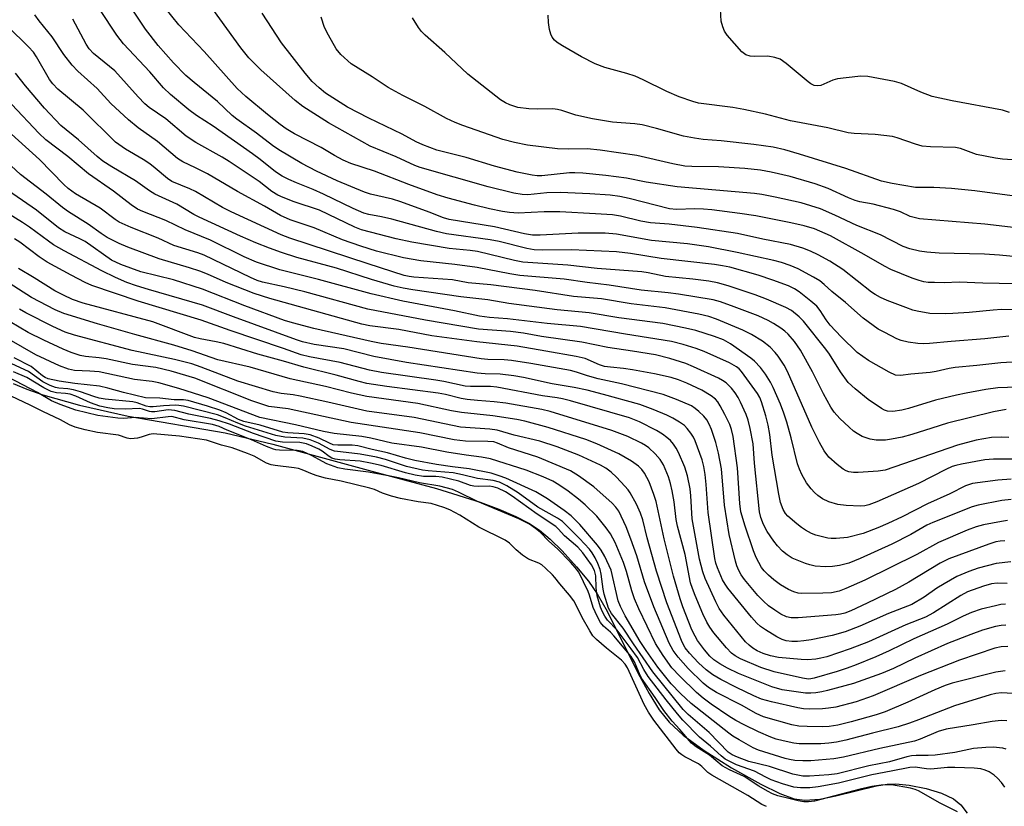
# Model space of a CAD drawing. Units: inches. Extents: x 1333762 to 1339762, y 529445 to 533446.
# Drawn here: x 1336072 to 1336307, y 532738 to 532925 of the extents above; entities that cross this region are included whole.
import ezdxf

# ---------------------------------------------------------------- set-up
doc = ezdxf.new("R2010")
doc.units = ezdxf.units.IN
doc.header["$MEASUREMENT"] = 0
for name, color, linetype in [('HYDRO-Stream Poly Centerlines', 142, 'Continuous'), ('HYDRO-Water Body', 4, 'Continuous'), ('Undefined', 1, 'Continuous')]:
    doc.layers.add(name, color=color, linetype=linetype)

msp = doc.modelspace()

# ---------------------------------------------------------------- linework, layer by layer
at = {"layer": 'HYDRO-Stream Poly Centerlines'}
msp.add_polyline3d([(1336070.84, 532838.5, 0), (1336074.13, 532837.13, 0), (1336077.98, 532835.77, 0), (1336086.69, 532833.28, 0), (1336098.28, 532830.64, 0), (1336121.46, 532826.69, 0), (1336132.8, 532824.02, 0), (1336156.44, 532817.58, 0), (1336171.83, 532813.47, 0), (1336182.3, 532810.17, 0), (1336186.75, 532808.5, 0), (1336190.81, 532806.73, 0), (1336193.87, 532805.13, 0), (1336196.46, 532803.47, 0), (1336199, 532801.33, 0), (1336201.83, 532798.53, 0), (1336205.25, 532794.79, 0), (1336208.09, 532791.36, 0), (1336210.19, 532788.33, 0), (1336212.6, 532784.19, 0), (1336220, 532769.33, 0), (1336222.56, 532764.55, 0), (1336225.01, 532760.63, 0), (1336227.34, 532757.68, 0), (1336230.71, 532754.61, 0), (1336235.72, 532750.95, 0), (1336242.26, 532746.83, 0), (1336249.22, 532742.91, 0), (1336253.74, 532740.73, 0), (1336257.15, 532739.47, 0), (1336259.74, 532739.14, 0), (1336263.3, 532739.39, 0), (1336267.15, 532740.13, 0), (1336276.83, 532742.51, 0), (1336279.4, 532742.93, 0), (1336281.45, 532743.05, 0), (1336284.65, 532742.73, 0), (1336288.71, 532741.87, 0), (1336292.31, 532740.75, 0), (1336295.17, 532739.44, 0), (1336296.93, 532738.01, 0), (1336298.46, 532736, 0)], dxfattribs=at)
at = {"layer": 'HYDRO-Water Body'}
msp.add_polyline3d([(1336070.84, 532838.5, 0), (1336074.13, 532837.13, 0), (1336077.98, 532835.77, 0), (1336086.69, 532833.28, 0), (1336098.28, 532830.64, 0), (1336121.46, 532826.69, 0), (1336132.8, 532824.02, 0), (1336156.44, 532817.58, 0), (1336171.83, 532813.47, 0), (1336182.3, 532810.17, 0), (1336186.75, 532808.5, 0), (1336190.81, 532806.73, 0), (1336193.87, 532805.13, 0), (1336196.46, 532803.47, 0), (1336199, 532801.33, 0), (1336201.83, 532798.53, 0), (1336205.25, 532794.79, 0), (1336208.09, 532791.36, 0), (1336210.19, 532788.33, 0), (1336212.6, 532784.19, 0), (1336220, 532769.33, 0), (1336222.56, 532764.55, 0), (1336225.01, 532760.63, 0), (1336227.34, 532757.68, 0), (1336230.71, 532754.61, 0), (1336235.72, 532750.95, 0), (1336242.26, 532746.83, 0), (1336249.22, 532742.91, 0), (1336253.74, 532740.73, 0), (1336257.15, 532739.47, 0), (1336259.74, 532739.14, 0), (1336263.3, 532739.39, 0), (1336267.15, 532740.13, 0), (1336276.83, 532742.51, 0), (1336279.4, 532742.93, 0), (1336281.45, 532743.05, 0), (1336284.65, 532742.73, 0), (1336288.71, 532741.87, 0), (1336292.31, 532740.75, 0), (1336295.17, 532739.44, 0), (1336296.93, 532738.01, 0), (1336298.46, 532736, 0)], dxfattribs=at)
at = {"layer": 'Undefined'}
for points, elevation in [([(1336308.4, 532849.76), (1336302.66, 532849.11), (1336294.61, 532848.48), (1336289.49, 532847.99), (1336288.09, 532847.95), (1336286.65, 532848.01), (1336284.38, 532848.31), (1336282.74, 532848.74), (1336281.67, 532849.14), (1336278.78, 532850.59), (1336277.25, 532851.46), (1336273.65, 532854.05), (1336269.46, 532857.8), (1336266.16, 532860.43), (1336264.34, 532862.08), (1336263.28, 532862.92), (1336261.8, 532863.82), (1336258.18, 532865.78), (1336256.24, 532866.64), (1336254.2, 532867.35), (1336252.3, 532867.83), (1336243.56, 532869.71), (1336236.77, 532871.05), (1336231.75, 532871.76), (1336223.13, 532872.59), (1336214.81, 532874.1), (1336212.1, 532874.28), (1336205.67, 532874.3), (1336196.6, 532873.84), (1336194.73, 532873.85), (1336192.89, 532874.15), (1336185.67, 532875.83), (1336174.85, 532877.59), (1336173.56, 532877.93), (1336170.08, 532879.33), (1336163.34, 532881.8), (1336161.36, 532882.39), (1336156.12, 532883.65), (1336154.69, 532884.08), (1336148.2, 532886.77), (1336143.26, 532889.09), (1336139.77, 532890.96), (1336134.22, 532894.2), (1336132.77, 532895.22), (1336128.95, 532898.15), (1336124.21, 532901.46), (1336123.11, 532902.39), (1336119.65, 532905.68), (1336114.02, 532910.22), (1336112.03, 532911.93), (1336109.12, 532914.9), (1336105.47, 532919.07), (1336102.46, 532922.96), (1336100.98, 532925.07), (1336093.97, 532935.72)], 322), ([(1336307.77, 532832.3), (1336304.77, 532831.75), (1336293.8, 532829), (1336289.99, 532827.84), (1336285.25, 532826.28), (1336282.97, 532825.7), (1336280.41, 532825.17), (1336278.99, 532824.99), (1336276.72, 532824.96), (1336275.31, 532825.16), (1336273.41, 532825.86), (1336272.21, 532826.54), (1336271.33, 532827.14), (1336270.28, 532828.03), (1336268.11, 532830.09), (1336266.7, 532831.62), (1336265.9, 532832.85), (1336264.17, 532835.98), (1336261.54, 532841.23), (1336258.68, 532846.38), (1336257.25, 532848.5), (1336255.78, 532850.19), (1336254.92, 532850.97), (1336253.97, 532851.68), (1336252.22, 532852.81), (1336250.95, 532853.52), (1336248.61, 532854.58), (1336242.91, 532856.77), (1336239.64, 532857.93), (1336237.86, 532858.41), (1336229.63, 532859.78), (1336227.12, 532860.11), (1336220.71, 532860.69), (1336213.03, 532861.92), (1336207.84, 532862.51), (1336202.31, 532863.33), (1336191.78, 532864.25), (1336189.33, 532864.62), (1336181.57, 532866.13), (1336176.2, 532866.85), (1336168.12, 532867.73), (1336164.02, 532868.4), (1336157.52, 532870.03), (1336153.85, 532871.18), (1336149.46, 532872.74), (1336142.68, 532875.55), (1336136.93, 532877.48), (1336134.64, 532878.55), (1336130.84, 532880.78), (1336124.37, 532884.26), (1336117.22, 532888.44), (1336114.41, 532889.88), (1336111.37, 532891.32), (1336110.07, 532892.12), (1336105.29, 532896.19), (1336100.72, 532899.42), (1336098.35, 532901.31), (1336094.21, 532905.25), (1336090.91, 532908.83), (1336086.34, 532912.94), (1336084.91, 532914.35), (1336083, 532916.94), (1336080.2, 532921.12), (1336077.09, 532924.93), (1336076.06, 532926.35)], 316), ([(1336311.83, 532843.72), (1336306.48, 532843.38), (1336300.75, 532842.73), (1336295.57, 532842.32), (1336294.17, 532842.06), (1336291.08, 532841.32), (1336289.66, 532841.09), (1336285, 532840.66), (1336282.56, 532840.35), (1336281.39, 532840.44), (1336279.85, 532841.14), (1336274.94, 532843.99), (1336273.55, 532844.88), (1336272.24, 532845.87), (1336268.38, 532849.6), (1336265.78, 532852.4), (1336264.82, 532853.62), (1336263.42, 532855.91), (1336262.58, 532856.92), (1336261.2, 532858.12), (1336258.35, 532860.32), (1336257.24, 532861.03), (1336255.8, 532861.72), (1336252.11, 532863.13), (1336248.57, 532864.32), (1336241.87, 532866.19), (1336240.06, 532866.56), (1336238.22, 532866.84), (1336225.43, 532868.24), (1336218.16, 532869.46), (1336214.77, 532869.83), (1336204.06, 532870.31), (1336197.08, 532870.22), (1336195.13, 532870.34), (1336193.44, 532870.63), (1336186.8, 532872.29), (1336184.64, 532872.75), (1336174.27, 532874.13), (1336171.9, 532874.71), (1336161.22, 532877.67), (1336158.75, 532878.21), (1336155.76, 532878.74), (1336154.55, 532879.08), (1336151.96, 532880.2), (1336144.87, 532883.65), (1336142.46, 532884.7), (1336138.45, 532886.28), (1336136.62, 532887.12), (1336135.07, 532887.91), (1336133.47, 532888.92), (1336129.77, 532891.9), (1336127.96, 532893.24), (1336118.62, 532899.84), (1336114.61, 532902.37), (1336112.78, 532903.75), (1336108.43, 532907.39), (1336106.74, 532908.94), (1336103.48, 532912.77), (1336097.2, 532919.47), (1336095.6, 532921.52), (1336091.56, 532927.64)], 320), ([(1336309.5, 532856.01), (1336306.62, 532856.1), (1336304.69, 532855.99), (1336298.9, 532855.38), (1336295.06, 532855.13), (1336293.31, 532855.09), (1336289.58, 532855.19), (1336286.56, 532855.69), (1336285.47, 532855.97), (1336283.8, 532856.56), (1336279.38, 532858.23), (1336277.77, 532858.96), (1336276.5, 532859.68), (1336275.62, 532860.28), (1336268.82, 532865.64), (1336265.71, 532867.63), (1336262.89, 532869.17), (1336261.07, 532870.06), (1336259.25, 532870.75), (1336256.3, 532871.64), (1336249.69, 532872.87), (1336243.64, 532874.24), (1336234.02, 532875.69), (1336227.33, 532876.44), (1336222.92, 532876.77), (1336220.64, 532877.18), (1336215.73, 532878.34), (1336213.88, 532878.65), (1336209.76, 532878.95), (1336201.29, 532879.42), (1336197.56, 532879.4), (1336191.33, 532879.07), (1336189.31, 532879.22), (1336187.58, 532879.48), (1336184.47, 532880.14), (1336180.95, 532881), (1336174.64, 532882.67), (1336171.99, 532883.46), (1336165.25, 532885.9), (1336157.09, 532889.07), (1336151.44, 532890.95), (1336149.59, 532891.72), (1336147.56, 532892.8), (1336144.32, 532894.72), (1336137.99, 532898.03), (1336135.98, 532899.21), (1336134.55, 532900.23), (1336131.54, 532902.61), (1336126.34, 532906.92), (1336124.33, 532908.83), (1336116.47, 532917.63), (1336110.37, 532924), (1336107.03, 532928.13)], 324), ([(1336313.85, 532862.19), (1336302.17, 532862.4), (1336296.54, 532862.64), (1336293, 532862.5), (1336290.63, 532862.52), (1336289.15, 532862.57), (1336288.1, 532862.71), (1336287.01, 532862.99), (1336285.32, 532863.57), (1336280.26, 532865.61), (1336278.73, 532866.42), (1336273.87, 532869.25), (1336265.88, 532873.65), (1336262.03, 532875.32), (1336259.57, 532876.05), (1336256.38, 532876.78), (1336248.06, 532878.43), (1336244.23, 532879.03), (1336237.58, 532879.84), (1336235.53, 532880.02), (1336233.47, 532880.08), (1336229.15, 532879.97), (1336227.44, 532880.1), (1336217.85, 532882.58), (1336215.62, 532883.05), (1336213.33, 532883.37), (1336208.42, 532883.72), (1336201.48, 532884.03), (1336198.2, 532883.92), (1336193.69, 532883.48), (1336192.33, 532883.55), (1336190.33, 532883.84), (1336184.17, 532885.33), (1336167.94, 532889.98), (1336166.67, 532890.46), (1336162.23, 532892.5), (1336156.05, 532895.04), (1336146.06, 532900.62), (1336140, 532904.48), (1336138.12, 532905.93), (1336135.95, 532907.95), (1336129.92, 532913.27), (1336127.11, 532916.14), (1336125.22, 532918.5), (1336118.51, 532927.71)], 326), ([(1336308.36, 532825.6), (1336306.64, 532825.68), (1336304.3, 532825.57), (1336300.64, 532824.98), (1336296.15, 532823.77), (1336278.86, 532817.82), (1336277.2, 532817.56), (1336272.48, 532817.22), (1336271.31, 532817.21), (1336270.25, 532817.37), (1336269.59, 532817.62), (1336268.84, 532818.04), (1336267.45, 532819.12), (1336265.49, 532820.9), (1336264.34, 532822.4), (1336263.25, 532824.36), (1336261.42, 532828.06), (1336255.6, 532841.33), (1336254.79, 532842.86), (1336253.37, 532844.95), (1336252.64, 532845.83), (1336251.43, 532847.1), (1336249.67, 532848.57), (1336246.98, 532850.18), (1336244.91, 532851.19), (1336238.69, 532853.77), (1336236.82, 532854.42), (1336234.42, 532854.96), (1336226.39, 532856.49), (1336218.28, 532857.44), (1336211.19, 532858.65), (1336204.58, 532859.25), (1336195.38, 532860.62), (1336184.79, 532861.98), (1336179.39, 532862.46), (1336175.68, 532863.16), (1336166.48, 532863.81), (1336165.33, 532863.97), (1336164.17, 532864.23), (1336155.56, 532866.97), (1336136.9, 532873.14), (1336134.79, 532873.9), (1336122.85, 532879.37), (1336120.85, 532880.44), (1336114.41, 532884.22), (1336113.01, 532884.87), (1336108.72, 532886.64), (1336107.66, 532887.33), (1336104.77, 532889.84), (1336103.45, 532890.84), (1336101.85, 532891.89), (1336097.65, 532894.35), (1336095.29, 532896), (1336087.6, 532903.68), (1336081.53, 532908.64), (1336080.37, 532909.88), (1336079.51, 532910.99), (1336076.47, 532916.35), (1336075.69, 532917.49), (1336074.5, 532918.78), (1336069.64, 532923.61)], 314), ([(1336312.71, 532837.7), (1336305.78, 532837.4), (1336302.9, 532837.03), (1336298.22, 532836.18), (1336295.89, 532835.68), (1336290.93, 532834.5), (1336284.5, 532832.54), (1336282.84, 532832.12), (1336280.69, 532831.81), (1336279.43, 532831.88), (1336278.73, 532832.11), (1336278, 532832.5), (1336274.87, 532834.63), (1336271.75, 532837.19), (1336270.07, 532838.74), (1336268.2, 532841.27), (1336265.59, 532845.43), (1336264.77, 532846.62), (1336259.43, 532853.35), (1336258.4, 532854.38), (1336256.54, 532855.85), (1336255.21, 532856.62), (1336250.58, 532858.55), (1336247.87, 532859.58), (1336241.44, 532861.79), (1336238.86, 532862.46), (1336236.83, 532862.84), (1336233.04, 532863.36), (1336226.46, 532863.96), (1336222.35, 532864.85), (1336220.87, 532865.06), (1336210.18, 532865.88), (1336203.22, 532866.68), (1336192.48, 532867.39), (1336190.47, 532867.76), (1336181.61, 532869.97), (1336179.91, 532870.21), (1336174.88, 532870.68), (1336165.98, 532872.15), (1336162.24, 532873), (1336153.98, 532875.1), (1336152.36, 532875.77), (1336143.92, 532879.76), (1336137.88, 532881.8), (1336135.25, 532882.82), (1336133.98, 532883.4), (1336132.59, 532884.27), (1336129.53, 532886.61), (1336122.42, 532891.4), (1336120.74, 532892.43), (1336114.44, 532895.93), (1336112.13, 532897.45), (1336107.33, 532901.57), (1336103.34, 532904.31), (1336102.27, 532905.17), (1336100.66, 532906.83), (1336095.14, 532912.98), (1336093.88, 532914.09), (1336090.04, 532917.16), (1336088.97, 532918.26), (1336088.26, 532919.35), (1336085.07, 532925.35)], 318), ([(1336310, 532820.43), (1336304.74, 532820.42), (1336302.67, 532820.26), (1336297.14, 532819.26), (1336295.76, 532818.94), (1336294.85, 532818.64), (1336293.39, 532817.98), (1336286.86, 532814.63), (1336276.89, 532810.22), (1336275.02, 532809.51), (1336274.05, 532809.32), (1336273.01, 532809.25), (1336269.57, 532809.38), (1336267.59, 532809.65), (1336265.49, 532810.22), (1336263.98, 532810.97), (1336262.86, 532811.78), (1336262.02, 532812.5), (1336261.24, 532813.37), (1336260.16, 532814.77), (1336259.03, 532816.73), (1336258.44, 532818.01), (1336257.98, 532819.34), (1336256.5, 532825.5), (1336255.46, 532829.22), (1336254.73, 532831.38), (1336253.91, 532833.51), (1336252.16, 532837.52), (1336251.51, 532838.79), (1336250.37, 532840.72), (1336249.15, 532842.3), (1336247.74, 532843.76), (1336246.87, 532844.53), (1336241.96, 532847.92), (1336240.35, 532848.85), (1336238.16, 532849.69), (1336233.72, 532851.1), (1336231.24, 532851.68), (1336225.82, 532852.74), (1336215.38, 532854.12), (1336208.32, 532855.29), (1336200.64, 532856.04), (1336189.09, 532857.51), (1336184.09, 532858.45), (1336177.63, 532859.12), (1336166.23, 532860.81), (1336163.94, 532861.19), (1336161.74, 532861.69), (1336156.37, 532863.28), (1336147.98, 532865.96), (1336138.56, 532868.48), (1336134.86, 532869.69), (1336132.06, 532870.73), (1336128.79, 532872.01), (1336125.09, 532873.61), (1336115.21, 532878.13), (1336113.94, 532878.8), (1336109.95, 532881.23), (1336104.64, 532883.65), (1336103.4, 532884.43), (1336100.06, 532886.78), (1336094.39, 532890.09), (1336092.25, 532891.49), (1336090.92, 532892.59), (1336086.46, 532896.56), (1336082.27, 532900), (1336078.38, 532904.08), (1336073.84, 532909.44), (1336071.46, 532912.5)], 312), ([(1336308.99, 532815.63), (1336305.74, 532815.44), (1336299.76, 532814.66), (1336298.06, 532814.1), (1336294.33, 532812.18), (1336289, 532809.81), (1336282.95, 532806.66), (1336279.56, 532805.06), (1336277.16, 532804.04), (1336273.63, 532802.69), (1336269.88, 532801.74), (1336267.22, 532801.5), (1336266.04, 532801.5), (1336265.18, 532801.59), (1336262.38, 532802.29), (1336261.34, 532802.73), (1336259.86, 532803.52), (1336258.91, 532804.12), (1336257.79, 532804.98), (1336255.67, 532806.81), (1336255.15, 532807.46), (1336254.58, 532808.46), (1336253.96, 532810.07), (1336253.5, 532812.04), (1336251.96, 532821.41), (1336251.35, 532826.31), (1336250.97, 532828.53), (1336250.42, 532830.77), (1336249.43, 532834.1), (1336248.99, 532835.1), (1336248.4, 532836.09), (1336244.64, 532841.34), (1336244.08, 532841.94), (1336243.42, 532842.47), (1336241.77, 532843.42), (1336235.7, 532846.07), (1336233.81, 532846.82), (1336230.74, 532847.79), (1336227.89, 532848.5), (1336216.91, 532850.21), (1336206.19, 532852.05), (1336198.27, 532852.75), (1336188.8, 532853.92), (1336184.48, 532854.23), (1336182.15, 532854.52), (1336176.19, 532855.77), (1336163.85, 532858.09), (1336156.27, 532859.82), (1336143.74, 532863.29), (1336134.51, 532865.54), (1336128.94, 532867.42), (1336125.95, 532868.65), (1336117.97, 532872.63), (1336111.91, 532875.08), (1336107.32, 532877.36), (1336101.81, 532879.48), (1336100.55, 532880.05), (1336099.03, 532881.04), (1336094.78, 532884.36), (1336088.84, 532888.48), (1336083.91, 532892.59), (1336078.63, 532896.59), (1336077.02, 532898.13), (1336070.54, 532905.03)], 310), ([(1336308.94, 532810.84), (1336306.71, 532810.56), (1336301.05, 532809.46), (1336299.68, 532809.02), (1336290.26, 532805.36), (1336288.87, 532804.66), (1336285.05, 532802.48), (1336280.46, 532800.16), (1336272.94, 532796.75), (1336270.21, 532795.64), (1336268.03, 532795.04), (1336266.37, 532794.83), (1336264.7, 532794.73), (1336262.19, 532794.92), (1336260.9, 532795.2), (1336259.86, 532795.52), (1336256.73, 532796.84), (1336255.52, 532797.6), (1336254.41, 532798.48), (1336253.22, 532799.73), (1336252.32, 532800.84), (1336250.77, 532803.19), (1336249.86, 532804.85), (1336249.21, 532806.52), (1336248.93, 532807.83), (1336247.72, 532819.5), (1336247.4, 532824.11), (1336246.72, 532827.76), (1336246.2, 532829.7), (1336245.71, 532831.07), (1336244.39, 532834.05), (1336243.86, 532835.1), (1336243.11, 532836.27), (1336242.2, 532837.39), (1336240.96, 532838.6), (1336240.12, 532839.22), (1336239.12, 532839.77), (1336233.19, 532842.48), (1336231.37, 532843.23), (1336227.49, 532844.42), (1336224.07, 532845.27), (1336218.6, 532846.21), (1336212.72, 532847.08), (1336206.52, 532848.3), (1336196.93, 532849.7), (1336192.61, 532850.46), (1336189.54, 532850.83), (1336181.85, 532851.45), (1336169.24, 532853.56), (1336155.46, 532856.19), (1336140.49, 532860.36), (1336135.51, 532861.53), (1336130.34, 532862.62), (1336129.07, 532863.04), (1336127.52, 532863.71), (1336116.47, 532869.09), (1336114.9, 532869.65), (1336109.22, 532871.34), (1336105.49, 532873.15), (1336099.03, 532875.67), (1336096.2, 532876.97), (1336095.18, 532877.61), (1336091.6, 532880.31), (1336085.78, 532883.72), (1336084.01, 532884.95), (1336082.98, 532885.9), (1336077.13, 532891.87), (1336070.49, 532897.88)], 308), ([(1336308.11, 532805.8), (1336306.67, 532805.59), (1336302.34, 532804.77), (1336300.63, 532804.28), (1336298.49, 532803.51), (1336291.6, 532800.52), (1336286.45, 532797.72), (1336274.04, 532791.58), (1336269.51, 532789.59), (1336267.89, 532788.97), (1336266.07, 532788.59), (1336264, 532788.49), (1336258.95, 532788.43), (1336258.11, 532788.51), (1336257.11, 532788.77), (1336255.85, 532789.35), (1336253.93, 532790.49), (1336252.33, 532791.66), (1336251.03, 532792.75), (1336250.01, 532793.76), (1336249.36, 532794.6), (1336248.11, 532796.95), (1336247.46, 532798.6), (1336245.46, 532804.45), (1336244.48, 532807.83), (1336244.21, 532809.86), (1336243.66, 532818.33), (1336242.64, 532825.82), (1336242.26, 532827.53), (1336241.8, 532828.72), (1336240.64, 532831.1), (1336239.56, 532833.16), (1336238.94, 532834.12), (1336238.38, 532834.72), (1336237.36, 532835.53), (1336235.14, 532836.89), (1336231.55, 532838.56), (1336229.63, 532839.31), (1336227.82, 532839.88), (1336223.88, 532840.8), (1336218.64, 532841.76), (1336216.45, 532842.07), (1336213.35, 532842.33), (1336211.97, 532842.55), (1336210.76, 532842.94), (1336207.33, 532844.4), (1336205.22, 532844.92), (1336197.94, 532846.14), (1336191.12, 532847.38), (1336181.49, 532848.39), (1336170.76, 532849.84), (1336162.91, 532851.33), (1336155.92, 532852.24), (1336154.03, 532852.61), (1336132.1, 532858.76), (1336128.33, 532859.94), (1336121.7, 532862.58), (1336117.23, 532864.5), (1336115.38, 532865.22), (1336112.94, 532866.06), (1336105.74, 532868.22), (1336098.19, 532871.01), (1336096.19, 532871.83), (1336093.31, 532873.3), (1336091.84, 532874.25), (1336088.75, 532876.47), (1336084.05, 532879.4), (1336082.61, 532880.42), (1336078.77, 532883.62), (1336072.65, 532888.33), (1336064.73, 532895.53)], 306), ([(1336307.45, 532800.96), (1336306.31, 532800.88), (1336305.26, 532800.7), (1336303.64, 532800.18), (1336294.07, 532796.69), (1336291.98, 532795.65), (1336284.55, 532791.13), (1336281.35, 532789.32), (1336274.62, 532786.06), (1336270.73, 532784.28), (1336269.24, 532783.7), (1336268.27, 532783.46), (1336267.09, 532783.29), (1336258.18, 532782.59), (1336256.46, 532782.6), (1336255.33, 532782.86), (1336254.04, 532783.46), (1336252.54, 532784.39), (1336251.1, 532785.42), (1336249.88, 532786.53), (1336248.52, 532787.95), (1336245.31, 532791.77), (1336244.52, 532792.87), (1336243.97, 532793.88), (1336243.54, 532794.98), (1336243.2, 532796.12), (1336241.7, 532802.48), (1336240.55, 532809.45), (1336239.84, 532818.08), (1336239.12, 532821.87), (1336238.53, 532824.41), (1336237.46, 532827.47), (1336236.89, 532828.8), (1336236.35, 532829.78), (1336235.65, 532830.64), (1336234.43, 532831.82), (1336233.57, 532832.54), (1336232.67, 532833.11), (1336229.15, 532834.67), (1336225.91, 532835.81), (1336216.02, 532838.36), (1336210.45, 532839.61), (1336207.92, 532840.32), (1336205.27, 532841.2), (1336203.85, 532841.55), (1336194.39, 532843.22), (1336189.79, 532843.94), (1336187.99, 532844.13), (1336184.13, 532844.19), (1336182.54, 532844.31), (1336165.03, 532847.15), (1336158.66, 532848.04), (1336156.31, 532848.48), (1336142.6, 532851.59), (1336137.5, 532852.92), (1336135.64, 532853.49), (1336126.16, 532856.96), (1336116.04, 532860.92), (1336109.09, 532863.16), (1336101.36, 532865.13), (1336096.54, 532866.87), (1336094.33, 532867.91), (1336088.05, 532872.29), (1336086.75, 532873), (1336083.22, 532874.65), (1336081.72, 532875.58), (1336076.48, 532879.79), (1336068.49, 532885.25)], 304), ([(1336308.91, 532795.92), (1336305.36, 532795.53), (1336301.09, 532794.43), (1336298.89, 532793.67), (1336295.98, 532792.41), (1336292.94, 532790.73), (1336291.22, 532789.67), (1336288.2, 532787.49), (1336285.22, 532785.78), (1336279.65, 532783.62), (1336272.82, 532780.58), (1336269.32, 532779.24), (1336266.22, 532778.37), (1336261.26, 532777.34), (1336259.48, 532777.07), (1336257.98, 532776.94), (1336256.64, 532776.95), (1336255.25, 532777.12), (1336254.3, 532777.4), (1336253.06, 532778.03), (1336250.36, 532779.74), (1336249.16, 532780.55), (1336248.3, 532781.29), (1336246.99, 532782.76), (1336241.39, 532789.65), (1336240.69, 532790.6), (1336240.1, 532791.63), (1336238.86, 532794.52), (1336238.52, 532795.6), (1336238.28, 532796.72), (1336236.7, 532807.73), (1336236.19, 532814.41), (1336235.94, 532816.74), (1336235.62, 532818.71), (1336235.23, 532820.23), (1336233.59, 532824.82), (1336233.15, 532825.71), (1336232.55, 532826.64), (1336231.7, 532827.73), (1336230.99, 532828.43), (1336229.83, 532829.27), (1336228.27, 532830.21), (1336226.83, 532830.92), (1336223.57, 532832.28), (1336220.36, 532833.45), (1336211.7, 532835.84), (1336207.78, 532836.85), (1336204.71, 532837.53), (1336199.48, 532838.38), (1336192.58, 532839.9), (1336190.28, 532840.3), (1336187.09, 532840.71), (1336183.45, 532840.74), (1336181.55, 532840.91), (1336164.7, 532843.44), (1336156.88, 532844.91), (1336149.74, 532846.72), (1336142.67, 532847.75), (1336139.87, 532848.41), (1336138.49, 532848.84), (1336123.45, 532854.35), (1336116.01, 532857.14), (1336103.15, 532860.85), (1336100.31, 532861.73), (1336098.01, 532862.56), (1336095.27, 532863.75), (1336092.04, 532865.35), (1336083.08, 532870.09), (1336080.49, 532871.56), (1336079.28, 532872.37), (1336074.75, 532875.77), (1336073.08, 532876.88), (1336065.69, 532881.38)], 302), ([(1336307.97, 532790.8), (1336305.64, 532790.85), (1336304.25, 532790.66), (1336302.36, 532790.11), (1336298.56, 532788.8), (1336296.93, 532787.93), (1336290.46, 532783.79), (1336288.49, 532782.75), (1336283.8, 532780.89), (1336274.91, 532776.86), (1336270.58, 532775.18), (1336264.97, 532773.29), (1336263.53, 532772.94), (1336262.37, 532772.77), (1336260.33, 532772.61), (1336258.88, 532772.63), (1336253.46, 532773.12), (1336251.57, 532773.53), (1336249.77, 532774.1), (1336248.33, 532774.73), (1336247.33, 532775.32), (1336246.42, 532776.04), (1336245.6, 532776.86), (1336240.38, 532783.21), (1336239.3, 532784.83), (1336238.49, 532786.38), (1336235.96, 532791.94), (1336235.43, 532793.55), (1336234.62, 532796.6), (1336232.84, 532806.19), (1336232.56, 532811.68), (1336232.37, 532813.37), (1336231.71, 532816.44), (1336231.11, 532818.53), (1336229.62, 532822.03), (1336229.05, 532823.07), (1336228.39, 532824.04), (1336227.65, 532824.88), (1336226.83, 532825.63), (1336225.75, 532826.41), (1336224.32, 532827.26), (1336220.26, 532829.36), (1336217.94, 532830.28), (1336203.82, 532834.34), (1336201.93, 532834.82), (1336200.67, 532835.05), (1336197.13, 532835.49), (1336186.29, 532837.62), (1336184.73, 532837.74), (1336179.98, 532837.75), (1336178.72, 532837.84), (1336173.64, 532838.94), (1336171.73, 532839.29), (1336158.72, 532841.09), (1336155.86, 532841.67), (1336148.91, 532843.45), (1336141.57, 532844.84), (1336139.6, 532845.33), (1336135.34, 532846.84), (1336122.61, 532851.12), (1336115.75, 532853.54), (1336100.7, 532858.06), (1336089.66, 532861.84), (1336088.09, 532862.55), (1336084.69, 532864.28), (1336079.01, 532867.41), (1336077.06, 532868.67), (1336072.47, 532872.15), (1336071.2, 532872.97)], 300), ([(1336307.65, 532780.81), (1336306.58, 532780.77), (1336305.19, 532780.5), (1336302.14, 532779.62), (1336299.33, 532778.64), (1336293.74, 532776.44), (1336285.96, 532772.97), (1336280.87, 532770.53), (1336277.99, 532769.3), (1336271.38, 532766.96), (1336265.16, 532765.23), (1336263.76, 532764.91), (1336262.36, 532764.7), (1336261.2, 532764.61), (1336259.89, 532764.63), (1336254.31, 532765.44), (1336251.85, 532766.14), (1336243.88, 532769.3), (1336241.25, 532770.6), (1336239.48, 532771.63), (1336238.03, 532772.61), (1336237.08, 532773.48), (1336235.82, 532774.95), (1336234.12, 532777.19), (1336233.54, 532778.19), (1336232.79, 532779.77), (1336230.66, 532785.21), (1336230.01, 532787.1), (1336228.42, 532792.55), (1336226.17, 532801.42), (1336224.26, 532810.31), (1336223.73, 532812), (1336222.57, 532815), (1336221.49, 532817.07), (1336220.84, 532817.94), (1336220.07, 532818.72), (1336218.37, 532819.97), (1336215.33, 532821.68), (1336210.15, 532824.05), (1336207.46, 532825.14), (1336198.54, 532827.97), (1336192.92, 532829.5), (1336190.99, 532829.88), (1336185.33, 532830.78), (1336177.79, 532831.52), (1336175.48, 532831.94), (1336167.38, 532833.66), (1336155.24, 532835.36), (1336151.6, 532836.19), (1336145.36, 532837.79), (1336136.96, 532839.61), (1336127.38, 532842.36), (1336119.67, 532844.14), (1336113.54, 532846.28), (1336109.2, 532847.63), (1336099.9, 532850.14), (1336090.99, 532852.68), (1336082.95, 532855.12), (1336080.9, 532856.03), (1336075.27, 532858.97), (1336064.72, 532865.65)], 296), ([(1336307.58, 532785.83), (1336306.52, 532785.77), (1336305.21, 532785.49), (1336301.76, 532784.62), (1336299.49, 532783.9), (1336297.48, 532783), (1336293.72, 532781.08), (1336285.75, 532777.58), (1336279.87, 532774.73), (1336276.67, 532773.29), (1336271.98, 532771.4), (1336269.83, 532770.62), (1336267.43, 532769.81), (1336261.99, 532768.2), (1336261.2, 532768.03), (1336260.61, 532768), (1336259.15, 532768.18), (1336252.44, 532769.68), (1336249.2, 532770.71), (1336244.38, 532772.82), (1336243.13, 532773.52), (1336242.24, 532774.19), (1336241.03, 532775.42), (1336238.01, 532779.04), (1336237.03, 532780.37), (1336236.34, 532781.52), (1336235.38, 532783.53), (1336233.55, 532787.92), (1336232.9, 532789.58), (1336232.49, 532790.9), (1336231.15, 532797.73), (1336229.37, 532804.46), (1336229.07, 532806.06), (1336228.52, 532810.29), (1336228.05, 532812.91), (1336227.69, 532814.62), (1336227.19, 532816.18), (1336226, 532819.08), (1336225.21, 532820.35), (1336224, 532821.67), (1336222.49, 532823.12), (1336221.71, 532823.7), (1336220.75, 532824.25), (1336217.52, 532825.81), (1336213.72, 532827.29), (1336198.95, 532831.82), (1336197.02, 532832.23), (1336188.4, 532833.74), (1336185.64, 532834.11), (1336181.65, 532834.39), (1336179.18, 532834.67), (1336177.78, 532834.92), (1336174.03, 532835.84), (1336172.25, 532836.19), (1336159.99, 532837.75), (1336155.23, 532838.49), (1336153.38, 532838.94), (1336147.95, 532840.45), (1336140.23, 532842.37), (1336135.4, 532843.79), (1336129.27, 532845.45), (1336121.15, 532848), (1336119.29, 532848.44), (1336115.5, 532849.13), (1336114.12, 532849.47), (1336104.19, 532853.14), (1336087.57, 532857.66), (1336085.03, 532858.51), (1336082.88, 532859.49), (1336080.83, 532860.6), (1336075.9, 532863.66), (1336072.13, 532865.89)], 298), ([(1336308.12, 532775.77), (1336306.57, 532775.71), (1336305.04, 532775.37), (1336296.66, 532772.48), (1336287.29, 532768.88), (1336276.04, 532763.96), (1336271.97, 532762.59), (1336267.15, 532761.31), (1336265.41, 532761.02), (1336263.97, 532760.88), (1336260.84, 532760.8), (1336259.44, 532760.87), (1336258.09, 532761.11), (1336251.78, 532762.53), (1336249.38, 532763.23), (1336247.56, 532763.97), (1336243.4, 532765.97), (1336239.73, 532767.85), (1336237.78, 532769.02), (1336236.23, 532770.17), (1336234.39, 532771.85), (1336232.2, 532774.19), (1336231.2, 532775.45), (1336230.8, 532776.12), (1336230.33, 532777.15), (1336226.79, 532786.14), (1336224.32, 532793.75), (1336222.14, 532801.67), (1336221.08, 532805.93), (1336220.49, 532807.55), (1336219.57, 532809.73), (1336218.07, 532812.41), (1336217.6, 532813.09), (1336216.83, 532813.99), (1336214.77, 532816.13), (1336213.53, 532817.29), (1336212.24, 532818.27), (1336210.98, 532818.97), (1336205.83, 532821.35), (1336200.67, 532823.35), (1336196.48, 532824.69), (1336190.37, 532826.14), (1336186.31, 532827.33), (1336184.6, 532827.58), (1336177.62, 532828.06), (1336166.52, 532830.38), (1336155.26, 532831.87), (1336145.96, 532834.03), (1336139.35, 532835.45), (1336137.7, 532835.75), (1336134.78, 532836.05), (1336132.89, 532836.5), (1336124.44, 532839.04), (1336115.72, 532842.4), (1336113.52, 532843.14), (1336109.34, 532844.15), (1336099.24, 532846.3), (1336085.53, 532849.99), (1336083.29, 532850.72), (1336080.31, 532852.04), (1336073.89, 532855.3), (1336072.42, 532856.17)], 294), ([(1336307.56, 532769.98), (1336305.27, 532769.6), (1336294.88, 532766.99), (1336293.18, 532766.42), (1336290.75, 532765.44), (1336284.27, 532762.47), (1336278.86, 532760.17), (1336276.76, 532759.46), (1336270.76, 532757.77), (1336267.58, 532757), (1336265.56, 532756.69), (1336264, 532756.57), (1336260.27, 532756.66), (1336258.28, 532756.78), (1336256.66, 532757.09), (1336249.86, 532759), (1336248.15, 532759.77), (1336244.63, 532761.73), (1336238.68, 532764.78), (1336236.72, 532765.95), (1336235.45, 532767.03), (1336231.91, 532770.54), (1336229.51, 532773.22), (1336228.34, 532774.84), (1336227.39, 532776.53), (1336223.71, 532785.24), (1336221.5, 532791.19), (1336219.64, 532797.39), (1336218.25, 532801.34), (1336217.08, 532804.29), (1336215.34, 532808.04), (1336214.67, 532808.99), (1336213.76, 532809.96), (1336209.39, 532813.84), (1336205.76, 532816.48), (1336203.85, 532817.62), (1336196.07, 532820.89), (1336189.03, 532823.12), (1336186.43, 532824.25), (1336185.57, 532824.52), (1336184.13, 532824.66), (1336178.82, 532824.74), (1336176.06, 532825.03), (1336167.92, 532826.67), (1336151.54, 532829.15), (1336136.48, 532832.42), (1336131.9, 532833.02), (1336130.4, 532833.42), (1336127.78, 532834.31), (1336114.19, 532839.73), (1336108.54, 532841.41), (1336104.93, 532842.3), (1336099.32, 532843.01), (1336093.08, 532844.36), (1336091.43, 532844.6), (1336088.11, 532844.92), (1336086.86, 532845.16), (1336084.72, 532845.88), (1336082.81, 532846.67), (1336078.18, 532848.76), (1336074.48, 532850.65), (1336070.15, 532853.18)], 292), ([(1336309.33, 532764.52), (1336306.64, 532764.69), (1336305.29, 532764.56), (1336303.93, 532764.24), (1336295.4, 532761.62), (1336286.85, 532758.24), (1336284.69, 532757.46), (1336281.99, 532756.61), (1336275.91, 532755.12), (1336269.54, 532753.44), (1336267.25, 532752.93), (1336265.47, 532752.67), (1336263.57, 532752.54), (1336258.34, 532752.56), (1336257.1, 532752.73), (1336254.58, 532753.26), (1336252.92, 532753.69), (1336251.6, 532754.13), (1336248.67, 532755.41), (1336245.26, 532757.05), (1336243.28, 532758.1), (1336241.57, 532759.13), (1336237.36, 532762), (1336235.47, 532763.41), (1336233.91, 532764.75), (1336229.91, 532768.69), (1336228.04, 532770.68), (1336225.93, 532773.58), (1336224.12, 532776.46), (1336220.17, 532784.74), (1336219.11, 532787.14), (1336218.44, 532789.01), (1336217.19, 532793.64), (1336216.5, 532795.8), (1336214.47, 532800.58), (1336213.39, 532802.64), (1336212.35, 532804.07), (1336210.13, 532806.82), (1336207.34, 532809.51), (1336205.72, 532810.89), (1336203.25, 532812.8), (1336201.07, 532814.33), (1336199.64, 532815.16), (1336197.3, 532816.19), (1336193.23, 532817.78), (1336184.78, 532820.5), (1336182.62, 532820.89), (1336178.97, 532821.35), (1336174.3, 532822.07), (1336168.25, 532823.26), (1336161.18, 532824.27), (1336156.19, 532825.44), (1336154.05, 532825.85), (1336147.46, 532826.58), (1336144.89, 532827), (1336138.23, 532828.58), (1336129.73, 532830.35), (1336117.39, 532835.06), (1336110.39, 532837.25), (1336105.62, 532838.6), (1336104.07, 532838.91), (1336099.81, 532839.45), (1336091.42, 532841.21), (1336089.14, 532841.44), (1336085.51, 532841.59), (1336084.05, 532841.86), (1336081.92, 532842.71), (1336076.3, 532845.31), (1336069.9, 532848.96)], 290), ([(1336307.92, 532758.04), (1336306.55, 532758.1), (1336304.44, 532757.91), (1336299.9, 532757.05), (1336293.44, 532756.03), (1336291.5, 532755.45), (1336287.23, 532753.68), (1336285.87, 532753.21), (1336277.63, 532751.44), (1336268.95, 532749.35), (1336266.63, 532748.94), (1336261.14, 532748.51), (1336259.25, 532748.49), (1336257.34, 532748.61), (1336256.1, 532748.8), (1336255.01, 532749.08), (1336248.68, 532751.03), (1336247.41, 532751.62), (1336244.08, 532753.5), (1336242.56, 532754.41), (1336241.61, 532755.08), (1336232.59, 532762.13), (1336230.06, 532764.57), (1336227.88, 532766.88), (1336224.67, 532770.79), (1336221.85, 532774.78), (1336220.42, 532776.95), (1336216.86, 532783.03), (1336215.74, 532785.33), (1336215.23, 532786.67), (1336213.54, 532793.99), (1336212.02, 532797.21), (1336211.16, 532798.75), (1336210.26, 532799.9), (1336206.05, 532804.83), (1336203.95, 532806.91), (1336202.3, 532808.22), (1336198.38, 532810.98), (1336195.58, 532812.63), (1336188.4, 532815.88), (1336186.83, 532816.48), (1336184.9, 532817.06), (1336179.62, 532818.13), (1336175.7, 532818.59), (1336171.89, 532819.14), (1336166.69, 532820.12), (1336164.45, 532820.66), (1336160.21, 532821.93), (1336156.49, 532822.73), (1336153.07, 532823.58), (1336151.74, 532823.73), (1336148.35, 532823.74), (1336147.25, 532823.87), (1336146.32, 532824.22), (1336143.91, 532825.47), (1336141.7, 532826.19), (1336140.26, 532826.48), (1336136.38, 532826.7), (1336135.2, 532826.87), (1336129.76, 532828.5), (1336125.88, 532829.44), (1336124.65, 532829.92), (1336121.66, 532831.46), (1336120.14, 532832.1), (1336117.25, 532833.09), (1336112.62, 532834.42), (1336111.54, 532834.59), (1336109.25, 532834.57), (1336105.87, 532834.93), (1336102.41, 532835.07), (1336097.17, 532836.29), (1336093.44, 532837.39), (1336091.44, 532837.86), (1336085.55, 532838.44), (1336081.84, 532839), (1336079.23, 532839.59), (1336078.51, 532839.87), (1336077.88, 532840.26), (1336075.17, 532842.55), (1336071.09, 532844.6)], 288), ([(1336307.77, 532751.3), (1336306.95, 532751.53), (1336304.63, 532751.73), (1336302.88, 532751.69), (1336299.97, 532751.42), (1336295.49, 532750.49), (1336290.83, 532749.86), (1336289.16, 532749.75), (1336286.27, 532749.75), (1336285.2, 532749.66), (1336284.05, 532749.41), (1336279.92, 532748.29), (1336274.98, 532747.32), (1336267.48, 532745.4), (1336265.48, 532745.14), (1336260.81, 532744.82), (1336259.25, 532744.86), (1336256.84, 532745.33), (1336251.34, 532747.14), (1336246.37, 532748.36), (1336243.67, 532749.34), (1336242.37, 532749.93), (1336241.42, 532750.58), (1336236.94, 532755.24), (1336231.88, 532759.54), (1336230.7, 532760.71), (1336223.49, 532769.72), (1336218.84, 532776.42), (1336216.43, 532780.14), (1336213.58, 532783.6), (1336212.91, 532784.92), (1336211.87, 532788.24), (1336211.63, 532789.39), (1336211.16, 532793.01), (1336210.87, 532794.13), (1336210.34, 532795.53), (1336209.72, 532796.86), (1336209.01, 532798.11), (1336208.39, 532798.94), (1336205.96, 532801.51), (1336201.91, 532805.54), (1336200.71, 532806.32), (1336196.06, 532808.95), (1336191.32, 532812.42), (1336188.63, 532814.1), (1336186.89, 532814.91), (1336185.35, 532815.36), (1336181.67, 532815.83), (1336178.07, 532816.72), (1336175.82, 532817.16), (1336169.84, 532817.61), (1336168.53, 532817.8), (1336164.67, 532818.66), (1336159.7, 532820.32), (1336157.53, 532820.87), (1336153.67, 532821.63), (1336148.98, 532822.14), (1336147.55, 532822.37), (1336146.53, 532822.71), (1336143.75, 532824.2), (1336141.71, 532825.02), (1336139.99, 532825.41), (1336135.68, 532825.66), (1336133.52, 532826.09), (1336126.31, 532828.3), (1336124.49, 532829), (1336121.45, 532830.31), (1336119.64, 532830.97), (1336111.53, 532833.1), (1336110.43, 532833.25), (1336109.59, 532833.27), (1336106.74, 532833.12), (1336104.3, 532832.87), (1336103.49, 532832.88), (1336102.61, 532833.1), (1336100.44, 532833.88), (1336099.4, 532834.1), (1336092.79, 532834.77), (1336091.43, 532834.98), (1336090.15, 532835.34), (1336086.91, 532836.48), (1336085.26, 532836.95), (1336083.89, 532837.19), (1336081.75, 532837.35), (1336080.94, 532837.52), (1336079.68, 532838.01), (1336077.99, 532838.87), (1336074.53, 532841.31), (1336070.57, 532843.13)], 286), ([(1336296.14, 532736.36), (1336292.05, 532738.4), (1336286.82, 532741.36), (1336286.03, 532741.69), (1336284.9, 532741.99), (1336280.38, 532742.78), (1336279.08, 532742.81), (1336277.96, 532742.71), (1336275.71, 532742.35), (1336272.95, 532741.73), (1336262, 532738.9), (1336260.6, 532738.69), (1336259.5, 532738.74), (1336258.13, 532738.96), (1336255.57, 532739.57), (1336253.29, 532740.17), (1336252.04, 532740.61), (1336250.81, 532741.25), (1336248.78, 532742.46), (1336245.25, 532744.76), (1336241.73, 532746.34), (1336239.99, 532747.31), (1336236.95, 532749.83), (1336233.82, 532751.83), (1336232.71, 532752.69), (1336229.92, 532755.98), (1336228.1, 532757.94), (1336226.1, 532760.53), (1336224.04, 532763.6), (1336220.78, 532768.22), (1336220.27, 532769.2), (1336219.1, 532772.12), (1336218.33, 532773.41), (1336214.16, 532778.33), (1336213.37, 532779.14), (1336211.68, 532780.63), (1336210.98, 532781.49), (1336210.16, 532782.99), (1336209.2, 532785.07), (1336208.37, 532787.98), (1336208.03, 532788.89), (1336205.78, 532793.46), (1336204.98, 532794.58), (1336203.86, 532795.83), (1336200.69, 532799.03), (1336198.64, 532800.89), (1336196.61, 532803.04), (1336195.46, 532803.92), (1336194.02, 532804.9), (1336191.54, 532806.16), (1336181.65, 532810.31), (1336177.13, 532812.59), (1336175.64, 532813.16), (1336172.63, 532813.96), (1336167.81, 532814.78), (1336162.81, 532816), (1336160.8, 532816.41), (1336155.61, 532817.35), (1336150.01, 532818.03), (1336148.34, 532818.36), (1336145.67, 532819.28), (1336142.04, 532821.32), (1336139.99, 532822.26), (1336138.61, 532822.52), (1336134.41, 532822.55), (1336133.56, 532822.64), (1336133, 532822.79), (1336131.33, 532823.44), (1336127.74, 532825.03), (1336121.9, 532827.34), (1336119.99, 532828.21), (1336118.4, 532828.72), (1336111.68, 532829.83), (1336108.71, 532830.56), (1336107.89, 532830.54), (1336103.98, 532830.07), (1336099.97, 532830.35), (1336097.24, 532830.14), (1336095.84, 532830.21), (1336091.04, 532830.87), (1336085.83, 532832.1), (1336082.1, 532833.44), (1336080.05, 532834.31), (1336076.71, 532836.3), (1336069.71, 532840.01)], 282), ([(1336307.42, 532742.23), (1336306.64, 532743.34), (1336305.72, 532744.35), (1336304.88, 532745.07), (1336303.74, 532745.85), (1336302.77, 532746.3), (1336301.73, 532746.55), (1336300.09, 532746.75), (1336295.5, 532746.91), (1336293.73, 532746.87), (1336289.81, 532746.52), (1336288.79, 532746.59), (1336286.02, 532746.99), (1336284.77, 532746.94), (1336280.33, 532746), (1336275.72, 532745.14), (1336267.77, 532743.16), (1336262.94, 532742.3), (1336260.93, 532742.07), (1336258.73, 532742.04), (1336257.13, 532742.25), (1336254.38, 532742.99), (1336251.7, 532743.97), (1336250.4, 532744.57), (1336247.7, 532746.04), (1336243.44, 532747.57), (1336241.68, 532748.38), (1336240.75, 532748.93), (1336239.74, 532749.72), (1336237.25, 532751.97), (1336234.61, 532754.15), (1336230.62, 532758.17), (1336229.32, 532759.67), (1336226.65, 532763.04), (1336222.37, 532768.63), (1336221.3, 532770.3), (1336219.78, 532773.1), (1336218.33, 532775.22), (1336214.97, 532779.63), (1336212.68, 532782.05), (1336212, 532782.97), (1336211.45, 532784.03), (1336210.99, 532785.11), (1336210.19, 532787.86), (1336209.92, 532789.76), (1336209.84, 532792.64), (1336209.58, 532793.85), (1336208.84, 532795.26), (1336206.81, 532798.1), (1336205.58, 532799.44), (1336202.42, 532802.15), (1336200.92, 532803.84), (1336200.37, 532804.36), (1336195.91, 532807.29), (1336189.92, 532811.61), (1336188.3, 532812.61), (1336186.48, 532813.48), (1336185.35, 532813.86), (1336184.49, 532813.95), (1336181.91, 532813.88), (1336180.8, 532813.97), (1336179.97, 532814.17), (1336177.17, 532815.15), (1336173.18, 532816.13), (1336171.73, 532816.29), (1336168.74, 532816.31), (1336166.76, 532816.6), (1336164.5, 532817.18), (1336158.66, 532818.94), (1336156.15, 532819.51), (1336153.63, 532819.91), (1336148.77, 532820.3), (1336147.65, 532820.45), (1336146.91, 532820.69), (1336146.25, 532821.04), (1336144.61, 532822.35), (1336143.8, 532822.84), (1336142.22, 532823.56), (1336140.86, 532824.07), (1336139.25, 532824.38), (1336135.13, 532824.5), (1336133.56, 532824.72), (1336128.19, 532826.56), (1336122.46, 532828.76), (1336119.99, 532829.59), (1336117.91, 532830.13), (1336112.77, 532831.14), (1336109.44, 532832.05), (1336107.84, 532832.16), (1336104.68, 532831.73), (1336103.87, 532831.7), (1336103.36, 532831.77), (1336101.71, 532832.32), (1336100.98, 532832.47), (1336097.62, 532832.38), (1336094.94, 532832.44), (1336093.49, 532832.63), (1336091.54, 532833.08), (1336089.32, 532833.85), (1336085.82, 532835.42), (1336084.47, 532835.9), (1336083.38, 532836.1), (1336081.19, 532836.21), (1336079.9, 532836.58), (1336078.18, 532837.43), (1336074.14, 532839.91), (1336070.95, 532841.24)], 284), ([(1336250.59, 532737.62), (1336249.48, 532738.1), (1336246.1, 532740.22), (1336237.51, 532745.05), (1336236.61, 532745.7), (1336235.14, 532747.16), (1336234.36, 532747.78), (1336231.08, 532749.47), (1336230.36, 532749.91), (1336229.77, 532750.41), (1336229.04, 532751.27), (1336223.7, 532758.21), (1336222.41, 532760.07), (1336221.37, 532761.96), (1336217.39, 532770.68), (1336216.89, 532771.57), (1336216, 532772.53), (1336212.4, 532775.37), (1336210.04, 532777.43), (1336209.19, 532778.31), (1336208.42, 532779.46), (1336206.59, 532782.69), (1336205.04, 532785.94), (1336204.64, 532786.62), (1336203.57, 532788.01), (1336201.27, 532790.66), (1336200.13, 532792.17), (1336199.52, 532792.84), (1336197.9, 532794.47), (1336197.03, 532795.19), (1336196.28, 532795.59), (1336193.82, 532796.61), (1336192.41, 532797.54), (1336190.86, 532798.77), (1336189.26, 532800.39), (1336188.28, 532801.15), (1336181.99, 532804.24), (1336177.42, 532807.05), (1336175.06, 532808.32), (1336173.61, 532808.91), (1336170.57, 532809.88), (1336167.45, 532810.23), (1336163.3, 532811.07), (1336161.09, 532811.6), (1336158.96, 532812.28), (1336157.04, 532813.16), (1336155.92, 532813.52), (1336149.12, 532815.16), (1336145.39, 532815.92), (1336143.42, 532816.44), (1336142.26, 532816.86), (1336139.81, 532817.91), (1336138.98, 532818.18), (1336137.91, 532818.39), (1336133.35, 532818.9), (1336132.41, 532819.07), (1336131.28, 532819.51), (1336128.37, 532821.12), (1336126.81, 532821.8), (1336123.09, 532823.13), (1336120.57, 532823.79), (1336117.01, 532824.94), (1336110.59, 532825.9), (1336104.28, 532826.44), (1336103.31, 532826.34), (1336101.38, 532825.65), (1336100.55, 532825.43), (1336099.72, 532825.32), (1336098.89, 532825.3), (1336098.08, 532825.46), (1336096.01, 532826.13), (1336091.03, 532826.75), (1336088.04, 532827.44), (1336085.68, 532828.09), (1336084.34, 532828.61), (1336082.13, 532829.84), (1336077.95, 532831.77), (1336074.92, 532833.32), (1336070.43, 532835.44)], 280)]:
    msp.add_lwpolyline(points, dxfattribs=dict(at, elevation=elevation))
for points in [[(1336319.4, 532867.8, 328), (1336306.13, 532869.08, 328), (1336302.6, 532869.29, 328), (1336291.76, 532869.58, 328), (1336288.81, 532869.8, 328), (1336287.05, 532870.01, 328), (1336284.81, 532870.58, 328), (1336283.17, 532871.15, 328), (1336277.8, 532873.92, 328), (1336272.14, 532876.18, 328), (1336266.91, 532878.63, 328), (1336263.47, 532880.09, 328), (1336258.84, 532881.54, 328), (1336252.64, 532882.93, 328), (1336249.45, 532883.53, 328), (1336247.69, 532883.77, 328), (1336229.27, 532885.34, 328), (1336221.88, 532886.47, 328), (1336217.17, 532887.41, 328), (1336212.28, 532888.06, 328), (1336206.74, 532888.58, 328), (1336204.84, 532888.71, 328), (1336203.61, 532888.68, 328), (1336196.97, 532887.99, 328), (1336195.85, 532888.02, 328), (1336194.72, 532888.16, 328), (1336191.12, 532888.88, 328), (1336185.67, 532890.32, 328), (1336178.97, 532892.37, 328), (1336171.95, 532894.14, 328), (1336168.58, 532895.37, 328), (1336167.02, 532896.12, 328), (1336163.68, 532897.95, 328), (1336155.76, 532901.7, 328), (1336150.65, 532904.38, 328), (1336145.36, 532907.66, 328), (1336143.85, 532908.93, 328), (1336142.22, 532910.49, 328), (1336140.55, 532912.46, 328), (1336134.92, 532919.69, 328), (1336130.24, 532926.76, 328)], [(1336312.78, 532891.59, 334), (1336306.86, 532891.99, 334), (1336305.24, 532892.19, 334), (1336300.67, 532893.06, 334), (1336296.83, 532894.5, 334), (1336295.68, 532894.76, 334), (1336289.72, 532894.87, 334), (1336287.75, 532895.03, 334), (1336286.11, 532895.51, 334), (1336281.74, 532897.08, 334), (1336280.61, 532897.37, 334), (1336276.48, 532897.81, 334), (1336271.5, 532898.08, 334), (1336270.07, 532898.24, 334), (1336265.19, 532899.42, 334), (1336256.29, 532901.1, 334), (1336250.37, 532902.72, 334), (1336245.18, 532903.78, 334), (1336242.58, 532904.25, 334), (1336234.34, 532905.29, 334), (1336232.99, 532905.67, 334), (1336229.72, 532906.82, 334), (1336226.84, 532908.08, 334), (1336221.13, 532910.9, 334), (1336219.22, 532911.73, 334), (1336217.27, 532912.41, 334), (1336212.03, 532913.85, 334), (1336209.72, 532914.71, 334), (1336206.49, 532916.39, 334), (1336201.9, 532918.96, 334), (1336200.67, 532919.75, 334), (1336200.02, 532920.34, 334), (1336199.47, 532921.02, 334), (1336199.1, 532921.78, 334), (1336198.78, 532922.87, 334), (1336198.58, 532924.58, 334), (1336198.5, 532926.3, 334)], [(1336308.54, 532903.07, 336), (1336306.91, 532903.65, 336), (1336294.88, 532905.89, 336), (1336290.11, 532906.92, 336), (1336287.43, 532907.91, 336), (1336282.8, 532909.96, 336), (1336281.12, 532910.48, 336), (1336274.79, 532911.63, 336), (1336273.06, 532911.74, 336), (1336269.56, 532911.38, 336), (1336267.54, 532911.09, 336), (1336266.44, 532910.77, 336), (1336263.53, 532909.56, 336), (1336262.78, 532909.45, 336), (1336261.98, 532909.56, 336), (1336261.2, 532909.91, 336), (1336260.49, 532910.41, 336), (1336255.27, 532914.8, 336), (1336253.84, 532915.8, 336), (1336252.55, 532916.23, 336), (1336250.92, 532916.51, 336), (1336247.75, 532916.41, 336), (1336246.65, 532916.5, 336), (1336245.68, 532916.83, 336), (1336244.7, 532917.54, 336), (1336241.18, 532921.54, 336), (1336240.55, 532922.5, 336), (1336240.13, 532923.52, 336), (1336239.81, 532924.88, 336), (1336239.58, 532927.73, 336)], [(1336310.13, 532875.6, 330), (1336302.68, 532876.45, 330), (1336287.05, 532877.71, 330), (1336284.85, 532878.26, 330), (1336282.53, 532879.36, 330), (1336280.85, 532879.92, 330), (1336276, 532881.22, 330), (1336272.86, 532881.8, 330), (1336271.77, 532882.09, 330), (1336270.16, 532882.72, 330), (1336265.27, 532884.96, 330), (1336262.2, 532886.04, 330), (1336256.25, 532887.82, 330), (1336251.71, 532888.84, 330), (1336249.13, 532889.31, 330), (1336245.42, 532889.74, 330), (1336239.14, 532890.12, 330), (1336232.8, 532890.21, 330), (1336231.1, 532890.32, 330), (1336228.28, 532890.83, 330), (1336219.66, 532892.87, 330), (1336210.88, 532894.13, 330), (1336207.81, 532894.39, 330), (1336203.24, 532894.36, 330), (1336200.71, 532894.46, 330), (1336193.61, 532895.3, 330), (1336190.45, 532895.93, 330), (1336187.67, 532896.65, 330), (1336178.17, 532899.97, 330), (1336176.32, 532900.71, 330), (1336174.24, 532901.67, 330), (1336169.05, 532904.52, 330), (1336163.81, 532907.1, 330), (1336160.35, 532909.01, 330), (1336156.48, 532911.62, 330), (1336151.47, 532914.71, 330), (1336149.05, 532916.93, 330), (1336147.93, 532918.28, 330), (1336146.07, 532921.54, 330), (1336145.15, 532923.34, 330), (1336144.36, 532925.82, 330)], [(1336309.23, 532883.23, 332), (1336300.28, 532884.44, 332), (1336294.7, 532884.98, 332), (1336290.47, 532885.22, 332), (1336286.17, 532885.24, 332), (1336280.54, 532886.13, 332), (1336278.03, 532886.75, 332), (1336269.5, 532889.73, 332), (1336258.45, 532893.17, 332), (1336254.94, 532894.16, 332), (1336252.2, 532894.82, 332), (1336247.57, 532895.48, 332), (1336239.77, 532896.3, 332), (1336235.49, 532896.64, 332), (1336233.43, 532896.93, 332), (1336230.8, 532897.43, 332), (1336224.35, 532899.29, 332), (1336220.89, 532900.17, 332), (1336219.19, 532900.42, 332), (1336215.93, 532900.6, 332), (1336213.85, 532900.8, 332), (1336209.04, 532901.57, 332), (1336205.13, 532902.47, 332), (1336201.77, 532903.57, 332), (1336200.69, 532903.83, 332), (1336199.59, 532903.92, 332), (1336195.89, 532903.85, 332), (1336193.91, 532903.92, 332), (1336191.26, 532904.31, 332), (1336189.38, 532904.88, 332), (1336188.35, 532905.35, 332), (1336187.15, 532906.14, 332), (1336179.35, 532912.22, 332), (1336173.85, 532917.38, 332), (1336169.14, 532921.56, 332), (1336168.31, 532922.43, 332), (1336167.6, 532923.39, 332), (1336166.13, 532925.64, 332)]]:
    msp.add_polyline3d(points, dxfattribs=at)

doc.saveas('drawing.dxf')
